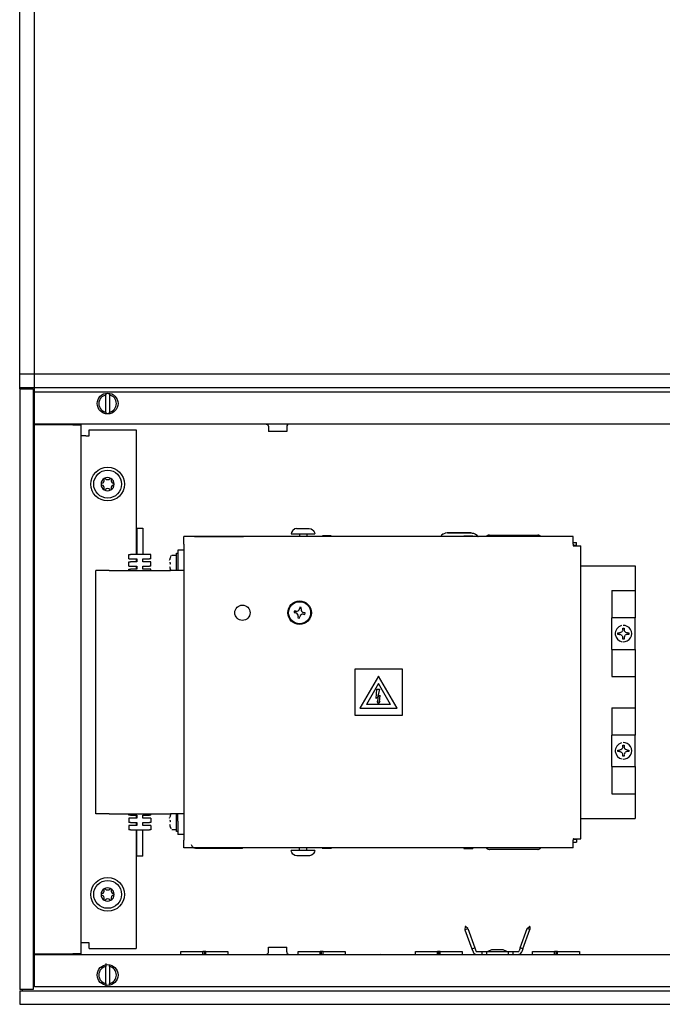
# Model space of a CAD drawing. Units: millimetres. Extents: x -180 to 7975, y -122 to 5841.
# Drawn here: x 3467 to 3687, y 1263 to 1599 of the extents above; entities that cross this region are included whole.
import ezdxf

# ---------------------------------------------------------------- set-up
doc = ezdxf.new("R2010")
doc.units = ezdxf.units.MM
doc.layers.add('1', color=7, linetype='Continuous')
doc.styles.add('CONVERTER_13', font='txt.shx', dxfattribs={"width": 0.9})
doc.dimstyles.new('ME10_DIM_32', dxfattribs={"dimtxt": 70, "dimasz": 70, "dimexe": 40, "dimexo": 0, "dimgap": 40, "dimtad": 1, "dimdsep": 46, "dimtxsty": 'CONVERTER_13', "dimsah": 1, "dimcen": 0.09, "dimclrd": 2, "dimclre": 2, "dimclrt": 3, "dimadec": 0, "dimazin": 0, "dimtfac": 1, "dimtdec": 4, "dimtix": 1, "dimtmove": 0, "dimatfit": 3, "dimfxl": 1, "dimtolj": 1, "dimtzin": 0, "dimarcsym": 0})
doc.dimstyles.new('ME10_DIM_33', dxfattribs={"dimtxt": 70, "dimasz": 70, "dimexe": 40, "dimexo": 0, "dimgap": 40, "dimtad": 1, "dimdsep": 46, "dimtxsty": 'CONVERTER_13', "dimsah": 1, "dimcen": 0.09, "dimclrd": 2, "dimclre": 2, "dimclrt": 3, "dimadec": 0, "dimazin": 0, "dimtfac": 1, "dimtdec": 4, "dimtix": 1, "dimtmove": 0, "dimatfit": 3, "dimfxl": 1, "dimtolj": 1, "dimtzin": 0, "dimarcsym": 0})

# ---------------------------------------------------------------- blocks, each defined once
blk = doc.blocks.new('*D25')
at = {"layer": '1', "color": 2, "linetype": 'Continuous'}
for p, q in [((3472.33, 1472.49), (3472.33, 1678.49)), ((6662.33, 1472.49), (6662.33, 1678.49)), ((6662.33, 1638.49), (3472.33, 1638.49))]:
    blk.add_line(p, q, dxfattribs=at)
at = {"layer": '1', "color": 2}
for points in [[(3542.33, 1647.7), (3542.33, 1629.27), (3472.33, 1638.49)], [(6592.33, 1629.27), (6592.33, 1647.7), (6662.33, 1638.49)]]:
    blk.add_solid(points, dxfattribs=at)
at = {"layer": '1', "color": 3, "insert": (4904.93, 1678.49), "char_height": 70, "attachment_point": 7, "rotation": 0.0001, "line_spacing_factor": 0.60024, "style": 'CONVERTER_13'}
blk.add_mtext('\\C3;(\\C3;3190\\C3;)', dxfattribs=at)
blk = doc.blocks.new('*D26')
at = {"layer": '1', "color": 2, "linetype": 'Continuous'}
for p, q in [((3467.33, 1473.49), (3467.33, 1828.49)), ((6667.33, 1473.49), (6667.33, 1828.49)), ((6667.33, 1788.49), (3467.33, 1788.49))]:
    blk.add_line(p, q, dxfattribs=at)
at = {"layer": '1', "color": 2}
for points in [[(3537.33, 1797.7), (3537.33, 1779.27), (3467.33, 1788.49)], [(6597.33, 1779.27), (6597.33, 1797.7), (6667.33, 1788.49)]]:
    blk.add_solid(points, dxfattribs=at)
at = {"layer": '1', "color": 3, "insert": (4951.83, 1828.49), "char_height": 70, "attachment_point": 7, "rotation": 0.0001, "line_spacing_factor": 0.60024, "style": 'CONVERTER_13'}
blk.add_mtext('3200', dxfattribs=at)

msp = doc.modelspace()

# ---------------------------------------------------------------- linework, layer by layer
at = {"color": 1, "linetype": 'Continuous'}
for p, q in [((6667.332, 1478.489), (3467.332, 1478.489)), ((3467.332, 1478.289), (3467.332, 1478.489)), ((3467.332, 1474.089), (3467.332, 1478.289)), ((3467.332, 1473.889), (3467.332, 1474.089)), ((6667.332, 1473.889), (3467.332, 1473.889)), ((3467.332, 1473.489), (3467.332, 1268.489)), ((3467.532, 1473.489), (3467.332, 1473.489)), ((3467.532, 1473.489), (3471.732, 1473.489)), ((3468.332, 1473.639), (3468.332, 1473.889)), ((3468.332, 1473.489), (3468.332, 1473.639)), ((3471.932, 1473.489), (3471.732, 1473.489)), ((3471.932, 1473.489), (3471.932, 1268.489)), ((3496.732, 1471.936), (3496.732, 1471.428)), ((3497.932, 1471.428), (3497.932, 1471.784)), ((3496.732, 1465.549), (3496.732, 1471.428)), ((3497.932, 1471.428), (3497.932, 1465.549)), ((3496.732, 1465.549), (3496.732, 1465.085)), ((3497.932, 1465.041), (3497.932, 1465.549)), ((6662.732, 1461.489), (3471.932, 1461.489)), ((3471.932, 1461.489), (3485.482, 1461.489)), ((3471.932, 1461.239), (3472.182, 1461.239)), ((3485.482, 1461.239), (3472.182, 1461.239)), ((3485.482, 1461.239), (3488.332, 1461.239)), ((3488.332, 1280.739), (3488.332, 1461.239)), ((3491.082, 1457.489), (3491.082, 1459.489)), ((3491.082, 1459.489), (3507.082, 1459.489)), ((3507.082, 1459.489), (3507.082, 1416.989)), ((3551.463, 1461.478), (3551.641, 1461.432)), ((3551.641, 1461.432), (3551.807, 1461.351)), ((3551.807, 1461.351), (3551.952, 1461.238)), ((3551.952, 1461.238), (3552.161, 1460.938)), ((3552.161, 1460.938), (3552.216, 1460.762)), ((3552.216, 1460.762), (3552.232, 1460.579)), ((3552.232, 1460.579), (3552.232, 1458.989)), ((3555.332, 1458.989), (3552.232, 1458.989)), ((3558.432, 1458.989), (3555.332, 1458.989)), ((3558.451, 1460.762), (3558.432, 1460.579)), ((3558.432, 1460.579), (3558.432, 1458.989)), ((3558.506, 1460.938), (3558.451, 1460.762)), ((3558.715, 1461.238), (3558.506, 1460.938)), ((3558.861, 1461.351), (3558.715, 1461.238)), ((3559.026, 1461.432), (3558.861, 1461.351)), ((3559.204, 1461.478), (3559.026, 1461.432)), ((3489.932, 1457.489), (3488.332, 1457.489)), ((3489.932, 1457.489), (3491.082, 1457.489)), ((3507.332, 1425.989), (3507.332, 1416.989)), ((3507.332, 1425.989), (3507.949, 1425.989)), ((3507.949, 1425.989), (3509.332, 1425.989)), ((3509.332, 1425.989), (3509.332, 1416.989)), ((3560.408, 1425.05), (3560.097, 1424.445)), ((3560.492, 1425.207), (3560.408, 1425.05)), ((3561.192, 1425.697), (3560.492, 1425.207)), ((3561.804, 1425.814), (3561.192, 1425.697)), ((3561.804, 1425.814), (3566.11, 1425.814)), ((3566.11, 1425.814), (3566.796, 1425.697)), ((3566.796, 1425.697), (3567.193, 1425.411)), ((3567.193, 1425.411), (3567.496, 1425.207)), ((3567.496, 1425.207), (3567.767, 1424.677)), ((3567.767, 1424.677), (3567.891, 1424.445)), ((3523.332, 1420.514), (3523.332, 1423.114)), ((3656.132, 1423.114), (3523.332, 1423.114)), ((3526.968, 1423.118), (3527.336, 1423.164)), ((3527.336, 1423.164), (3534.463, 1423.164)), ((3534.463, 1423.164), (3543.332, 1423.164)), ((3543.332, 1423.164), (3543.7, 1423.118)), ((3560.097, 1424.445), (3559.994, 1424.014)), ((3559.994, 1424.014), (3567.977, 1424.014)), ((3562.744, 1424.014), (3562.744, 1423.114)), ((3565.244, 1424.014), (3565.244, 1423.114)), ((3567.891, 1424.445), (3567.977, 1424.014)), ((3570.576, 1423.114), (3570.602, 1423.294)), ((3573.602, 1423.294), (3570.602, 1423.294)), ((3573.629, 1423.114), (3573.602, 1423.294)), ((3611.193, 1423.431), (3610.928, 1423.114)), ((3611.29, 1423.546), (3611.193, 1423.431)), ((3611.736, 1423.88), (3611.29, 1423.546)), ((3611.847, 1423.962), (3611.736, 1423.88)), ((3612.38, 1424.193), (3611.847, 1423.962)), ((3612.485, 1424.238), (3612.38, 1424.193)), ((3613.169, 1424.359), (3612.485, 1424.238)), ((3613.336, 1424.364), (3613.169, 1424.359)), ((3615.999, 1424.364), (3613.336, 1424.364)), ((3613.336, 1424.364), (3621.3, 1424.364)), ((3621.3, 1424.364), (3615.999, 1424.364)), ((3618.889, 1423.114), (3618.916, 1423.294)), ((3618.916, 1423.294), (3619.442, 1423.294)), ((3619.442, 1423.294), (3621.916, 1423.294)), ((3621.3, 1424.364), (3621.495, 1424.359)), ((3621.495, 1424.359), (3621.743, 1424.313)), ((3621.743, 1424.313), (3622.179, 1424.238)), ((3621.942, 1423.114), (3621.916, 1423.294)), ((3622.179, 1424.238), (3622.817, 1423.962)), ((3622.817, 1423.962), (3623.374, 1423.546)), ((3623.374, 1423.546), (3623.691, 1423.167)), ((3623.691, 1423.167), (3623.735, 1423.114)), ((3626.648, 1423.195), (3626.602, 1423.139)), ((3626.751, 1423.298), (3626.648, 1423.195)), ((3626.807, 1423.344), (3626.751, 1423.298)), ((3626.898, 1423.41), (3626.807, 1423.344)), ((3626.988, 1423.463), (3626.898, 1423.41)), ((3627.187, 1423.55), (3626.988, 1423.463)), ((3627.256, 1423.571), (3627.187, 1423.55)), ((3627.354, 1423.593), (3627.256, 1423.571)), ((3627.454, 1423.607), (3627.354, 1423.593)), ((3627.582, 1423.614), (3627.454, 1423.607)), ((3627.582, 1423.614), (3644.082, 1423.614)), ((3644.21, 1423.607), (3644.082, 1423.614)), ((3644.338, 1423.587), (3644.21, 1423.607)), ((3644.408, 1423.57), (3644.338, 1423.587)), ((3644.478, 1423.549), (3644.408, 1423.57)), ((3644.676, 1423.463), (3644.478, 1423.549)), ((3644.8, 1423.387), (3644.676, 1423.463)), ((3644.858, 1423.344), (3644.8, 1423.387)), ((3644.913, 1423.297), (3644.858, 1423.344)), ((3645.016, 1423.195), (3644.913, 1423.297)), ((3645.062, 1423.139), (3645.016, 1423.195)), ((3645.106, 1423.081), (3645.062, 1423.139)), ((3656.132, 1420.514), (3656.132, 1423.114)), ((3523.332, 1418.489), (3521.332, 1418.489)), ((3521.332, 1418.489), (3521.332, 1413.989)), ((3523.332, 1420.514), (3523.332, 1319.464)), ((3656.132, 1421.114), (3656.6, 1421.114)), ((3656.132, 1420.514), (3656.132, 1419.989)), ((3656.132, 1420.114), (3656.6, 1420.114)), ((3656.132, 1419.989), (3656.232, 1419.989)), ((3656.232, 1419.989), (3658.832, 1419.989)), ((3656.6, 1421.114), (3657.332, 1421.114)), ((3656.6, 1420.114), (3657.332, 1420.114)), ((3657.332, 1420.114), (3657.332, 1421.114)), ((3658.832, 1319.989), (3658.832, 1419.989)), ((3658.832, 1319.989), (3658.832, 1419.989)), ((3504.582, 1416.989), (3505.082, 1416.989)), ((3504.582, 1415.489), (3504.582, 1416.989)), ((3504.582, 1415.489), (3505.082, 1415.489)), ((3511.582, 1416.989), (3505.082, 1416.989)), ((3505.082, 1415.489), (3507.332, 1415.489)), ((3507.082, 1415.489), (3507.082, 1414.489)), ((3507.332, 1415.489), (3507.332, 1414.489)), ((3509.332, 1414.489), (3509.332, 1415.489)), ((3509.332, 1415.489), (3511.582, 1415.489)), ((3512.082, 1416.989), (3511.582, 1416.989)), ((3512.082, 1415.489), (3511.582, 1415.489)), ((3512.082, 1415.489), (3512.082, 1416.989)), ((3518.473, 1414.999), (3518.544, 1415.325)), ((3518.672, 1415.749), (3518.842, 1416.189)), ((3518.842, 1416.189), (3519.046, 1416.594)), ((3519.272, 1416.789), (3520.632, 1416.789)), ((3520.832, 1417.489), (3521.332, 1417.489)), ((3520.832, 1411.618), (3520.832, 1417.489)), ((3497.832, 1411.489), (3493.332, 1411.489)), ((3493.332, 1328.489), (3493.332, 1411.489)), ((3497.832, 1411.489), (3518.832, 1411.489)), ((3504.582, 1412.989), (3504.582, 1414.489)), ((3504.582, 1414.489), (3505.082, 1414.489)), ((3504.582, 1412.989), (3505.082, 1412.989)), ((3504.582, 1411.489), (3504.582, 1411.989)), ((3504.582, 1411.989), (3505.082, 1411.989)), ((3507.332, 1414.489), (3505.082, 1414.489)), ((3505.082, 1412.989), (3507.332, 1412.989)), ((3507.332, 1411.989), (3505.082, 1411.989)), ((3507.082, 1412.989), (3507.082, 1411.989)), ((3507.332, 1412.989), (3507.332, 1411.989)), ((3511.582, 1414.489), (3509.332, 1414.489)), ((3509.332, 1412.989), (3511.582, 1412.989)), ((3509.332, 1411.989), (3509.332, 1412.989)), ((3511.582, 1411.989), (3509.332, 1411.989)), ((3512.082, 1414.489), (3511.582, 1414.489)), ((3512.082, 1412.989), (3511.582, 1412.989)), ((3512.082, 1411.989), (3511.582, 1411.989)), ((3512.082, 1412.989), (3512.082, 1414.489)), ((3512.082, 1411.489), (3512.082, 1411.989)), ((3518.484, 1412.92), (3518.53, 1412.706)), ((3518.494, 1414.278), (3518.712, 1414.256)), ((3518.712, 1413.721), (3518.544, 1413.721)), ((3518.842, 1411.788), (3518.712, 1412.118)), ((3523.332, 1411.489), (3518.832, 1411.489)), ((3519.046, 1411.383), (3518.842, 1411.788)), ((3521.332, 1413.989), (3521.332, 1411.489)), ((3658.832, 1413.114), (3677.332, 1413.114)), ((3677.332, 1413.114), (3677.332, 1404.639)), ((3669.332, 1404.639), (3669.332, 1395.339)), ((3669.332, 1404.639), (3677.332, 1404.639)), ((3677.332, 1404.639), (3677.332, 1395.339)), ((3562.88, 1399.003), (3562.791, 1398.476)), ((3563.407, 1398.915), (3562.88, 1399.003)), ((3563.319, 1398.388), (3563.407, 1398.915)), ((3561.033, 1397.686), (3560.945, 1397.159)), ((3560.945, 1397.159), (3561.472, 1397.071)), ((3561.56, 1397.598), (3561.033, 1397.686)), ((3561.332, 1397.094), (3561.332, 1397.636)), ((3562.35, 1395.84), (3562.262, 1395.313)), ((3562.262, 1395.313), (3562.789, 1395.224)), ((3562.789, 1395.224), (3562.877, 1395.752)), ((3564.108, 1396.63), (3564.636, 1396.541)), ((3564.724, 1397.069), (3564.197, 1397.157)), ((3564.636, 1396.541), (3564.724, 1397.069)), ((3669.332, 1394.376), (3669.332, 1395.339)), ((3677.332, 1395.339), (3669.332, 1395.339)), ((3669.332, 1385.601), (3669.332, 1394.376)), ((3677.332, 1394.376), (3677.332, 1395.339)), ((3677.332, 1385.601), (3677.332, 1394.376)), ((3673.031, 1391.057), (3673.014, 1390.999)), ((3673.065, 1391.325), (3673.031, 1391.057)), ((3673.065, 1391.325), (3673.065, 1391.86)), ((3673.065, 1391.86), (3673.599, 1391.86)), ((3673.599, 1391.86), (3673.599, 1391.325)), ((3673.666, 1390.954), (3673.599, 1391.325)), ((3671.461, 1389.721), (3671.461, 1390.256)), ((3671.461, 1390.256), (3672.012, 1390.256)), ((3672.012, 1389.721), (3671.461, 1389.721)), ((3672.16, 1390.269), (3672.012, 1390.256)), ((3672.012, 1389.721), (3672.104, 1389.716)), ((3672.104, 1389.716), (3672.16, 1389.709)), ((3672.322, 1390.307), (3672.16, 1390.269)), ((3672.16, 1389.709), (3672.215, 1389.699)), ((3672.215, 1389.699), (3672.37, 1389.654)), ((3672.417, 1390.342), (3672.322, 1390.307)), ((3672.37, 1389.654), (3672.474, 1389.608)), ((3672.474, 1390.369), (3672.417, 1390.342)), ((3672.532, 1390.4), (3672.474, 1390.369)), ((3672.566, 1389.556), (3672.629, 1389.514)), ((3672.689, 1390.511), (3672.629, 1390.464)), ((3672.629, 1389.514), (3672.797, 1389.36)), ((3672.797, 1390.618), (3672.689, 1390.511)), ((3672.845, 1390.676), (3672.797, 1390.618)), ((3672.797, 1389.36), (3672.889, 1389.239)), ((3672.889, 1390.739), (3672.845, 1390.676)), ((3672.987, 1390.924), (3672.938, 1390.821)), ((3672.956, 1389.123), (3672.987, 1389.053)), ((3672.987, 1389.053), (3673.014, 1388.978)), ((3673.014, 1388.978), (3673.052, 1388.817)), ((3673.052, 1388.817), (3673.063, 1388.706)), ((3673.065, 1388.118), (3673.065, 1388.652)), ((3673.599, 1388.118), (3673.065, 1388.118)), ((3673.599, 1388.652), (3673.599, 1388.118)), ((3673.633, 1388.92), (3673.601, 1388.706)), ((3673.658, 1389), (3673.633, 1388.92)), ((3673.708, 1389.123), (3673.658, 1389)), ((3673.7, 1390.872), (3673.666, 1390.954)), ((3673.761, 1390.76), (3673.7, 1390.872)), ((3673.743, 1389.188), (3673.708, 1389.123)), ((3673.796, 1389.27), (3673.743, 1389.188)), ((3673.796, 1390.707), (3673.761, 1390.76)), ((3673.842, 1390.647), (3673.796, 1390.707)), ((3673.947, 1390.536), (3673.842, 1390.647)), ((3673.893, 1389.388), (3673.842, 1389.331)), ((3674.005, 1390.487), (3673.947, 1390.536)), ((3674.058, 1390.448), (3674.005, 1390.487)), ((3674.066, 1389.536), (3674.005, 1389.49)), ((3674.15, 1389.587), (3674.066, 1389.536)), ((3674.504, 1390.269), (3674.113, 1390.412)), ((3674.241, 1389.632), (3674.15, 1389.587)), ((3674.504, 1389.709), (3674.241, 1389.632)), ((3674.59, 1390.259), (3674.504, 1390.269)), ((3674.59, 1389.719), (3674.504, 1389.709)), ((3674.668, 1390.256), (3674.59, 1390.259)), ((3674.668, 1389.721), (3674.59, 1389.719)), ((3674.668, 1390.256), (3675.203, 1390.256)), ((3675.203, 1389.721), (3674.668, 1389.721)), ((3675.203, 1390.256), (3675.203, 1389.721)), ((3669.332, 1384.601), (3669.332, 1385.601)), ((3669.332, 1384.601), (3669.332, 1375.339)), ((3669.332, 1384.601), (3677.332, 1384.601)), ((3677.332, 1384.601), (3677.332, 1385.601)), ((3677.332, 1384.601), (3677.332, 1375.339)), ((3581.782, 1377.989), (3597.782, 1377.989)), ((3581.782, 1361.989), (3581.782, 1377.989)), ((3597.782, 1377.989), (3597.782, 1361.989)), ((3589.782, 1375.515), (3583.416, 1364.489)), ((3596.148, 1364.489), (3589.782, 1375.515)), ((3669.332, 1375.339), (3677.332, 1375.339)), ((3677.332, 1375.339), (3677.332, 1364.639)), ((3589.782, 1372.915), (3585.668, 1365.789)), ((3588.986, 1367.828), (3589.182, 1371.052)), ((3589.182, 1371.052), (3590.082, 1371.052)), ((3590.082, 1371.052), (3589.38, 1368.238)), ((3593.896, 1365.789), (3589.782, 1372.915)), ((3589.649, 1368.276), (3588.986, 1367.828)), ((3589.38, 1368.238), (3590.198, 1368.974)), ((3589.53, 1366.58), (3589.649, 1368.276)), ((3590.198, 1368.974), (3590.03, 1366.58)), ((3583.416, 1364.489), (3596.148, 1364.489)), ((3593.896, 1365.789), (3585.668, 1365.789)), ((3589.53, 1366.58), (3589.32, 1366.944)), ((3589.32, 1366.944), (3589.679, 1365.904)), ((3589.679, 1365.904), (3590.316, 1366.849)), ((3590.316, 1366.849), (3590.03, 1366.58)), ((3669.332, 1364.639), (3669.332, 1355.339)), ((3669.332, 1364.639), (3677.332, 1364.639)), ((3677.332, 1364.639), (3677.332, 1355.339)), ((3597.782, 1361.989), (3581.782, 1361.989)), ((3669.332, 1354.376), (3669.332, 1355.339)), ((3677.332, 1355.339), (3669.332, 1355.339)), ((3669.332, 1345.601), (3669.332, 1354.376)), ((3677.332, 1354.376), (3677.332, 1355.339)), ((3677.332, 1345.601), (3677.332, 1354.376)), ((3672.845, 1350.676), (3672.797, 1350.618)), ((3672.889, 1350.739), (3672.845, 1350.676)), ((3672.987, 1350.924), (3672.938, 1350.821)), ((3673.031, 1351.057), (3673.014, 1350.999)), ((3673.065, 1351.325), (3673.031, 1351.057)), ((3673.065, 1351.325), (3673.065, 1351.86)), ((3673.065, 1351.86), (3673.599, 1351.86)), ((3673.599, 1351.86), (3673.599, 1351.325)), ((3673.666, 1350.954), (3673.599, 1351.325)), ((3673.7, 1350.872), (3673.666, 1350.954)), ((3673.761, 1350.76), (3673.7, 1350.872)), ((3673.796, 1350.707), (3673.761, 1350.76)), ((3673.842, 1350.647), (3673.796, 1350.707)), ((3671.461, 1349.721), (3671.461, 1350.256)), ((3671.461, 1350.256), (3672.012, 1350.256)), ((3672.012, 1349.721), (3671.461, 1349.721)), ((3672.16, 1350.269), (3672.012, 1350.256)), ((3672.012, 1349.721), (3672.104, 1349.716)), ((3672.104, 1349.716), (3672.16, 1349.709)), ((3672.322, 1350.307), (3672.16, 1350.269)), ((3672.16, 1349.709), (3672.215, 1349.699)), ((3672.215, 1349.699), (3672.37, 1349.654)), ((3672.417, 1350.342), (3672.322, 1350.307)), ((3672.37, 1349.654), (3672.474, 1349.608)), ((3672.474, 1350.369), (3672.417, 1350.342)), ((3672.532, 1350.4), (3672.474, 1350.369)), ((3672.566, 1349.556), (3672.629, 1349.514)), ((3672.689, 1350.511), (3672.629, 1350.464)), ((3672.629, 1349.514), (3672.797, 1349.36)), ((3672.797, 1350.618), (3672.689, 1350.511)), ((3672.797, 1349.36), (3672.889, 1349.239)), ((3672.956, 1349.123), (3672.987, 1349.053)), ((3672.987, 1349.053), (3673.014, 1348.978)), ((3673.014, 1348.978), (3673.052, 1348.817)), ((3673.052, 1348.817), (3673.063, 1348.706)), ((3673.065, 1348.118), (3673.065, 1348.652)), ((3673.599, 1348.118), (3673.065, 1348.118)), ((3673.599, 1348.652), (3673.599, 1348.118)), ((3673.633, 1348.92), (3673.601, 1348.706)), ((3673.658, 1349), (3673.633, 1348.92)), ((3673.708, 1349.123), (3673.658, 1349)), ((3673.743, 1349.188), (3673.708, 1349.123)), ((3673.796, 1349.27), (3673.743, 1349.188)), ((3673.947, 1350.536), (3673.842, 1350.647)), ((3673.893, 1349.388), (3673.842, 1349.331)), ((3674.005, 1350.487), (3673.947, 1350.536)), ((3674.058, 1350.448), (3674.005, 1350.487)), ((3674.066, 1349.536), (3674.005, 1349.49)), ((3674.15, 1349.587), (3674.066, 1349.536)), ((3674.504, 1350.269), (3674.113, 1350.412)), ((3674.241, 1349.632), (3674.15, 1349.587)), ((3674.504, 1349.709), (3674.241, 1349.632)), ((3674.59, 1350.259), (3674.504, 1350.269)), ((3674.59, 1349.719), (3674.504, 1349.709)), ((3674.668, 1350.256), (3674.59, 1350.259)), ((3674.668, 1349.721), (3674.59, 1349.719)), ((3674.668, 1350.256), (3675.203, 1350.256)), ((3675.203, 1349.721), (3674.668, 1349.721)), ((3675.203, 1350.256), (3675.203, 1349.721)), ((3669.332, 1344.601), (3669.332, 1345.601)), ((3669.332, 1344.601), (3669.332, 1335.339)), ((3669.332, 1344.601), (3677.332, 1344.601)), ((3677.332, 1344.601), (3677.332, 1345.601)), ((3677.332, 1344.601), (3677.332, 1335.339)), ((3669.332, 1335.339), (3677.332, 1335.339)), ((3677.332, 1335.339), (3677.332, 1326.864)), ((3497.832, 1328.489), (3493.332, 1328.489)), ((3497.832, 1328.489), (3518.832, 1328.489)), ((3504.582, 1327.989), (3504.582, 1328.489)), ((3505.082, 1327.989), (3504.582, 1327.989)), ((3505.082, 1327.989), (3507.332, 1327.989)), ((3507.082, 1327.989), (3507.082, 1326.989)), ((3507.332, 1327.989), (3507.332, 1326.989)), ((3509.332, 1327.989), (3511.582, 1327.989)), ((3509.332, 1326.989), (3509.332, 1327.989)), ((3512.082, 1327.989), (3511.582, 1327.989)), ((3512.082, 1327.989), (3512.082, 1328.489)), ((3518.473, 1326.999), (3518.544, 1327.325)), ((3518.712, 1327.86), (3518.842, 1328.189)), ((3523.332, 1328.489), (3518.832, 1328.489)), ((3518.842, 1328.189), (3519.046, 1328.594)), ((3520.832, 1327.903), (3520.832, 1328.489)), ((3520.832, 1322.489), (3520.832, 1327.903)), ((3521.332, 1325.989), (3521.332, 1328.489)), ((3504.582, 1326.989), (3504.582, 1325.489)), ((3505.082, 1326.989), (3504.582, 1326.989)), ((3505.082, 1325.489), (3504.582, 1325.489)), ((3505.082, 1324.489), (3504.582, 1324.489)), ((3504.582, 1324.489), (3504.582, 1322.989)), ((3507.332, 1326.989), (3505.082, 1326.989)), ((3505.082, 1325.489), (3507.332, 1325.489)), ((3507.332, 1324.489), (3505.082, 1324.489)), ((3507.082, 1325.489), (3507.082, 1324.489)), ((3507.332, 1325.489), (3507.332, 1324.489)), ((3511.582, 1326.989), (3509.332, 1326.989)), ((3509.332, 1325.489), (3511.582, 1325.489)), ((3509.332, 1324.489), (3509.332, 1325.489)), ((3511.582, 1324.489), (3509.332, 1324.489)), ((3512.082, 1326.989), (3511.582, 1326.989)), ((3512.082, 1325.489), (3511.582, 1325.489)), ((3512.082, 1324.489), (3511.582, 1324.489)), ((3512.082, 1326.989), (3512.082, 1325.489)), ((3512.082, 1324.489), (3512.082, 1322.989)), ((3518.484, 1324.92), (3518.53, 1324.706)), ((3518.494, 1326.278), (3518.712, 1326.256)), ((3518.712, 1325.721), (3518.544, 1325.721)), ((3518.842, 1323.788), (3518.712, 1324.118)), ((3519.046, 1323.383), (3518.842, 1323.788)), ((3521.332, 1325.989), (3521.332, 1321.489)), ((3658.832, 1326.864), (3677.332, 1326.864)), ((3505.082, 1322.989), (3504.582, 1322.989)), ((3505.082, 1322.989), (3511.582, 1322.989)), ((3507.082, 1322.989), (3507.082, 1282.489)), ((3507.332, 1313.989), (3507.332, 1322.989)), ((3509.332, 1313.989), (3509.332, 1322.989)), ((3512.082, 1322.989), (3511.582, 1322.989)), ((3519.272, 1323.189), (3520.632, 1323.189)), ((3521.332, 1322.489), (3520.832, 1322.489)), ((3523.332, 1321.489), (3521.332, 1321.489)), ((3523.332, 1316.864), (3523.332, 1319.464)), ((3525.857, 1318.067), (3525.918, 1317.827)), ((3525.918, 1317.827), (3526.017, 1317.6)), ((3526.017, 1317.6), (3526.153, 1317.392)), ((3526.153, 1317.392), (3526.32, 1317.21)), ((3526.32, 1317.21), (3526.516, 1317.058)), ((3656.132, 1319.989), (3658.832, 1319.989)), ((3656.232, 1319.989), (3656.132, 1319.989)), ((3656.132, 1319.989), (3656.132, 1319.464)), ((3656.132, 1319.864), (3656.6, 1319.864)), ((3656.132, 1316.864), (3656.132, 1319.464)), ((3656.132, 1318.864), (3656.6, 1318.864)), ((3656.232, 1319.989), (3658.832, 1319.989)), ((3656.6, 1319.864), (3657.332, 1319.864)), ((3656.6, 1318.864), (3657.332, 1318.864)), ((3657.332, 1319.864), (3657.332, 1318.864)), ((3509.332, 1313.989), (3507.332, 1313.989)), ((3656.132, 1316.864), (3523.332, 1316.864)), ((3526.516, 1317.058), (3526.734, 1316.94)), ((3526.734, 1316.94), (3526.968, 1316.86)), ((3526.968, 1316.86), (3527.336, 1316.814)), ((3527.336, 1316.814), (3534.463, 1316.814)), ((3534.463, 1316.814), (3543.317, 1316.814)), ((3543.7, 1316.86), (3543.317, 1316.814)), ((3560.097, 1315.533), (3560.011, 1315.964)), ((3567.994, 1315.964), (3560.011, 1315.964)), ((3560.221, 1315.301), (3560.097, 1315.533)), ((3560.492, 1314.77), (3560.221, 1315.301)), ((3560.796, 1314.567), (3560.492, 1314.77)), ((3561.192, 1314.281), (3560.796, 1314.567)), ((3561.878, 1314.164), (3561.192, 1314.281)), ((3566.185, 1314.164), (3561.878, 1314.164)), ((3562.744, 1315.964), (3562.744, 1316.864)), ((3565.244, 1315.964), (3565.244, 1316.864)), ((3566.901, 1314.348), (3566.185, 1314.164)), ((3567.496, 1314.77), (3566.901, 1314.348)), ((3567.581, 1314.928), (3567.496, 1314.77)), ((3567.891, 1315.533), (3567.581, 1314.928)), ((3567.994, 1315.964), (3567.891, 1315.533)), ((3570.576, 1316.864), (3570.602, 1316.684)), ((3573.602, 1316.684), (3570.602, 1316.684)), ((3573.629, 1316.864), (3573.602, 1316.684)), ((3618.889, 1316.864), (3618.916, 1316.684)), ((3618.916, 1316.684), (3619.952, 1316.684)), ((3619.952, 1316.684), (3621.916, 1316.684)), ((3621.942, 1316.864), (3621.916, 1316.684)), ((3626.558, 1316.896), (3626.602, 1316.838)), ((3626.602, 1316.838), (3626.648, 1316.783)), ((3626.648, 1316.783), (3626.751, 1316.68)), ((3626.751, 1316.68), (3626.806, 1316.633)), ((3626.806, 1316.633), (3626.864, 1316.59)), ((3626.864, 1316.59), (3626.988, 1316.514)), ((3626.988, 1316.514), (3627.186, 1316.428)), ((3627.186, 1316.428), (3627.256, 1316.407)), ((3627.256, 1316.407), (3627.326, 1316.39)), ((3627.326, 1316.39), (3627.454, 1316.37)), ((3627.454, 1316.37), (3627.582, 1316.364)), ((3644.082, 1316.364), (3627.582, 1316.364)), ((3644.082, 1316.364), (3644.21, 1316.37)), ((3644.21, 1316.37), (3644.31, 1316.385)), ((3644.31, 1316.385), (3644.408, 1316.407)), ((3644.408, 1316.407), (3644.477, 1316.428)), ((3644.477, 1316.428), (3644.676, 1316.514)), ((3644.676, 1316.514), (3644.766, 1316.568)), ((3644.766, 1316.568), (3644.857, 1316.633)), ((3644.857, 1316.633), (3644.913, 1316.68)), ((3644.913, 1316.68), (3645.016, 1316.783)), ((3645.016, 1316.783), (3645.062, 1316.838)), ((3619.335, 1290.04), (3619.254, 1288.946)), ((3619.254, 1288.946), (3620.182, 1289.321)), ((3619.254, 1288.946), (3621.648, 1282.368)), ((3619.429, 1290.074), (3619.335, 1290.04)), ((3620.182, 1289.321), (3619.429, 1290.074)), ((3620.182, 1289.321), (3622.588, 1282.71)), ((3638.076, 1282.71), (3640.482, 1289.321)), ((3639.016, 1282.368), (3641.422, 1288.979)), ((3640.482, 1289.321), (3641.235, 1290.074)), ((3641.422, 1288.979), (3640.482, 1289.321)), ((3641.329, 1290.04), (3641.235, 1290.074)), ((3641.329, 1290.04), (3641.422, 1288.979)), ((3489.932, 1284.489), (3488.332, 1284.489)), ((3491.082, 1284.489), (3489.932, 1284.489)), ((3491.082, 1282.489), (3491.082, 1284.489)), ((3472.182, 1280.739), (3471.932, 1280.739)), ((3471.932, 1280.489), (6662.732, 1280.489)), ((3472.182, 1280.739), (3485.482, 1280.739)), ((3488.332, 1280.739), (3485.482, 1280.739)), ((3491.082, 1282.489), (3507.082, 1282.489)), ((3522.332, 1280.489), (3522.332, 1281.489)), ((3522.332, 1281.489), (3529.832, 1281.489)), ((3529.832, 1280.489), (3529.832, 1281.489)), ((3530.332, 1281.489), (3529.832, 1281.489)), ((3530.332, 1280.489), (3530.332, 1281.489)), ((3530.832, 1281.489), (3530.332, 1281.489)), ((3530.832, 1280.489), (3530.832, 1281.489)), ((3530.832, 1281.489), (3538.332, 1281.489)), ((3538.332, 1281.489), (3538.332, 1280.489)), ((3551.46, 1280.499), (3551.638, 1280.545)), ((3551.638, 1280.545), (3551.803, 1280.626)), ((3551.803, 1280.626), (3551.949, 1280.739)), ((3551.949, 1280.739), (3552.158, 1281.04)), ((3552.158, 1281.04), (3552.213, 1281.216)), ((3552.213, 1281.216), (3552.232, 1281.399)), ((3552.232, 1281.399), (3552.232, 1282.989)), ((3552.232, 1282.989), (3554.847, 1282.989)), ((3554.847, 1282.989), (3558.432, 1282.989)), ((3558.432, 1281.399), (3558.432, 1282.989)), ((3558.432, 1281.399), (3558.448, 1281.216)), ((3558.448, 1281.216), (3558.503, 1281.04)), ((3558.503, 1281.04), (3558.592, 1280.879)), ((3558.592, 1280.879), (3558.858, 1280.626)), ((3558.858, 1280.626), (3559.023, 1280.545)), ((3559.023, 1280.545), (3559.201, 1280.499)), ((3562.332, 1280.489), (3562.332, 1281.489)), ((3562.332, 1281.489), (3569.832, 1281.489)), ((3570.332, 1281.489), (3569.832, 1281.489)), ((3569.832, 1280.489), (3569.832, 1281.489)), ((3570.832, 1281.489), (3570.332, 1281.489)), ((3570.332, 1280.489), (3570.332, 1281.489)), ((3570.832, 1280.489), (3570.832, 1281.489)), ((3570.832, 1281.489), (3578.332, 1281.489)), ((3578.332, 1281.489), (3578.332, 1280.489)), ((3584.332, 1280.489), (3590.332, 1280.589)), ((3590.332, 1280.589), (3596.332, 1280.489)), ((3602.332, 1281.489), (3609.832, 1281.489)), ((3602.332, 1280.489), (3602.332, 1281.489)), ((3609.832, 1280.489), (3609.832, 1281.489)), ((3610.332, 1281.489), (3609.832, 1281.489)), ((3610.832, 1281.489), (3610.332, 1281.489)), ((3610.332, 1280.489), (3610.332, 1281.489)), ((3610.832, 1281.489), (3618.332, 1281.489)), ((3610.832, 1280.489), (3610.832, 1281.489)), ((3618.332, 1281.489), (3618.332, 1280.489)), ((3621.648, 1282.368), (3622.588, 1282.71)), ((3621.648, 1282.368), (3621.997, 1281.41)), ((3622.588, 1282.71), (3622.936, 1281.752)), ((3623.312, 1281.489), (3625.082, 1281.489)), ((3625.082, 1281.489), (3626.582, 1281.489)), ((3625.082, 1280.489), (3625.082, 1281.489)), ((3626.582, 1281.489), (3626.582, 1280.489)), ((3626.582, 1281.489), (3634.082, 1281.489)), ((3628.344, 1282.031), (3627.079, 1281.489)), ((3632.32, 1282.031), (3628.344, 1282.031)), ((3633.585, 1281.489), (3632.32, 1282.031)), ((3634.082, 1280.489), (3634.082, 1281.489)), ((3634.082, 1281.489), (3635.582, 1281.489)), ((3635.582, 1281.489), (3635.582, 1280.489)), ((3635.582, 1281.489), (3637.352, 1281.489)), ((3638.076, 1282.71), (3637.728, 1281.752)), ((3639.016, 1282.368), (3638.076, 1282.71)), ((3639.016, 1282.368), (3638.667, 1281.41)), ((3642.332, 1281.489), (3649.832, 1281.489)), ((3642.332, 1280.489), (3642.332, 1281.489)), ((3649.832, 1280.489), (3649.832, 1281.489)), ((3650.332, 1281.489), (3649.832, 1281.489)), ((3650.332, 1280.489), (3650.332, 1281.489)), ((3650.832, 1281.489), (3650.332, 1281.489)), ((3650.832, 1281.489), (3658.332, 1281.489)), ((3650.832, 1280.489), (3650.832, 1281.489)), ((3658.332, 1281.489), (3658.332, 1280.489)), ((3496.732, 1277.443), (3496.732, 1276.428)), ((3497.932, 1276.428), (3497.932, 1276.784)), ((3496.732, 1270.549), (3496.732, 1276.428)), ((3497.932, 1276.428), (3497.932, 1270.549)), ((3496.732, 1270.549), (3496.732, 1269.534)), ((3497.932, 1270.041), (3497.932, 1270.549)), ((3467.532, 1268.489), (3467.332, 1268.489)), ((3467.332, 1268.089), (6667.332, 1268.089)), ((3467.332, 1268.089), (3467.332, 1267.889)), ((3467.332, 1267.889), (3467.332, 1263.689)), ((3471.732, 1268.489), (3467.532, 1268.489)), ((3468.332, 1268.339), (3468.332, 1268.489)), ((3468.332, 1268.089), (3468.332, 1268.339)), ((3471.932, 1268.489), (3471.732, 1268.489)), ((3467.332, 1263.689), (3467.332, 1263.489)), ((3467.332, 1263.489), (6667.332, 1263.489))]:
    msp.add_line(p, q, dxfattribs=at)
for centre, radius in [((3497.332, 1468.489), 3.55), ((3497.332, 1440.989), 5.75), ((3497.332, 1440.989), 4.75), ((3562.834, 1397.114), 4.015), ((3543.332, 1397.114), 2.6), ((3562.834, 1397.114), 3.75), ((3497.332, 1300.989), 5.75), ((3497.332, 1300.989), 4.75), ((3497.332, 1273.489), 3.55)]:
    msp.add_circle(centre, radius, dxfattribs=at)
for centre, radius, start, end in [((3497.332, 1468.489), 3, 101.53696, 258.46304), ((3497.332, 1468.489), 3, 281.53696, 78.46304), ((3485.482, 1458.639), 2.85, 67.50009, 90.00033), ((3497.332, 1440.989), 2.25, 120, 180), ((3495.143, 1442.253), 1, 285.21699, 14.78301), ((3496.357, 1442.677), 0.3, 120, 214.41173), ((3497.332, 1440.989), 2.25, 60, 120), ((3496.357, 1442.677), 0.3, 25.58827, 120), ((3497.332, 1443.517), 1, 225.21699, 314.78301), ((3498.307, 1442.677), 0.3, 60, 154.41173), ((3498.307, 1442.677), 0.3, 325.58827, 60), ((3497.332, 1440.989), 2.25, 0, 60), ((3499.521, 1442.253), 1, 165.21699, 254.78301), ((3495.382, 1440.989), 0.3, 85.58827, 180), ((3497.332, 1440.989), 2.25, 180, 240), ((3495.382, 1440.989), 0.3, 180, 274.41173), ((3495.143, 1439.725), 1, 345.21699, 74.78301), ((3496.357, 1439.3), 0.3, 145.58827, 240), ((3496.357, 1439.3), 0.3, 240, 334.41173), ((3497.332, 1440.989), 2.25, 240, 300), ((3497.332, 1438.461), 1, 45.21699, 134.78301), ((3498.307, 1439.3), 0.3, 205.58827, 300), ((3497.332, 1440.989), 2.25, 300, 0), ((3498.307, 1439.3), 0.3, 300, 34.41173), ((3499.521, 1439.725), 1, 105.21699, 194.78301), ((3499.282, 1440.989), 0.3, 0, 94.41173), ((3499.282, 1440.989), 0.3, 265.58827, 0), ((3523.713, 1413.989), 5.339, 160.74636, 165.50575), ((3523.713, 1413.989), 5.339, 160.74636, 165.50575), ((3523.713, 1413.988), 5.339, 193.89276, 200.50778), ((3523.713, 1413.989), 5.008, 176.94032, 183.05968), ((3561.737, 1398.652), 1.069, 260.5, 350.5), ((3564.373, 1398.211), 1.069, 170.5, 260.5), ((3561.296, 1396.016), 1.069, 350.5, 80.5), ((3563.932, 1395.575), 1.069, 80.5, 170.5), ((3673.332, 1389.989), 2.8, 104.21089, 185.80624), ((3673.332, 1389.989), 2.8, 267.0962, 92.9038), ((3673.332, 1389.989), 2.8, 185.8061, 261.28999), ((3673.332, 1349.989), 2.8, 104.21089, 185.80624), ((3673.332, 1349.989), 2.8, 267.0962, 92.9038), ((3673.332, 1349.989), 2.8, 185.80611, 261.29), ((3523.713, 1325.989), 5.339, 159.48587, 165.50396), ((3523.713, 1325.989), 5.339, 159.48587, 165.50396), ((3523.713, 1325.988), 5.339, 193.89285, 200.50784), ((3523.713, 1325.989), 5.008, 176.94032, 183.05968), ((3497.332, 1300.989), 2.25, 120, 180), ((3495.382, 1300.989), 0.3, 85.58827, 180), ((3497.332, 1300.989), 2.25, 180, 240), ((3495.382, 1300.989), 0.3, 180, 274.41173), ((3495.143, 1302.253), 1, 285.21699, 14.78301), ((3495.143, 1299.725), 1, 345.21699, 74.78301), ((3496.357, 1302.677), 0.3, 120, 214.41173), ((3497.332, 1300.989), 2.25, 60, 120), ((3496.357, 1302.677), 0.3, 25.58827, 120), ((3497.332, 1303.517), 1, 225.21699, 314.78301), ((3498.307, 1302.677), 0.3, 60, 154.41173), ((3497.332, 1300.989), 2.25, 0, 60), ((3498.307, 1302.677), 0.3, 325.58827, 60), ((3497.332, 1300.989), 2.25, 300, 0), ((3499.521, 1302.253), 1, 165.21699, 254.78301), ((3499.521, 1299.725), 1, 105.21699, 194.78301), ((3499.282, 1300.989), 0.3, 0, 94.41173), ((3499.282, 1300.989), 0.3, 265.58827, 0), ((3496.357, 1299.3), 0.3, 145.58827, 240), ((3496.357, 1299.3), 0.3, 240, 334.41173), ((3497.332, 1300.989), 2.25, 240, 300), ((3497.332, 1298.461), 1, 45.21699, 134.78301), ((3498.307, 1299.3), 0.3, 205.58827, 300), ((3498.307, 1299.3), 0.3, 300, 34.41173), ((3485.482, 1283.339), 2.85, 270.00002, 292.50032), ((3623.312, 1281.889), 1.4, 200, 270), ((3623.312, 1281.889), 0.4, 200, 270), ((3637.352, 1281.889), 0.4, 270, 340), ((3637.352, 1281.889), 1.4, 270, 340), ((3497.332, 1273.489), 3, 101.53696, 258.46304), ((3497.332, 1273.489), 3, 281.53696, 78.46304)]:
    msp.add_arc(centre, radius, start, end, dxfattribs=at)
at = {"layer": '1', "color": 6, "linetype": 'Continuous'}
for p, q in [((3472.332, 1472.489), (6662.332, 1472.489)), ((3472.332, 1269.489), (3472.332, 1472.489)), ((6662.332, 1269.489), (3472.332, 1269.489))]:
    msp.add_line(p, q, dxfattribs=at)

# ---------------------------------------------------------------- dimensions: what is measured, and where the dimension line sits
at = {"layer": '1'}
dim = msp.add_linear_dim(base=(6667.332, 1788.489), p1=(3467.332, 1473.489), p2=(6667.332, 1473.489), dimstyle='ME10_DIM_33', dxfattribs=at)
dim.commit()
dim.dimension.update_dxf_attribs({"geometry": '*D26', "text_midpoint": (5067.332, 1863.489), "text_rotation": 0.00014})
dim = msp.add_linear_dim(base=(6662.332, 1638.489), p1=(3472.332, 1472.489), p2=(6662.332, 1472.489), text='<>)', dimstyle='ME10_DIM_32', override={"dimpost": '(<>)'}, dxfattribs=at)
dim.commit()
dim.dimension.update_dxf_attribs({"geometry": '*D25', "text_midpoint": (5067.332, 1713.489), "text_rotation": 0.00014})

doc.saveas('drawing.dxf')
